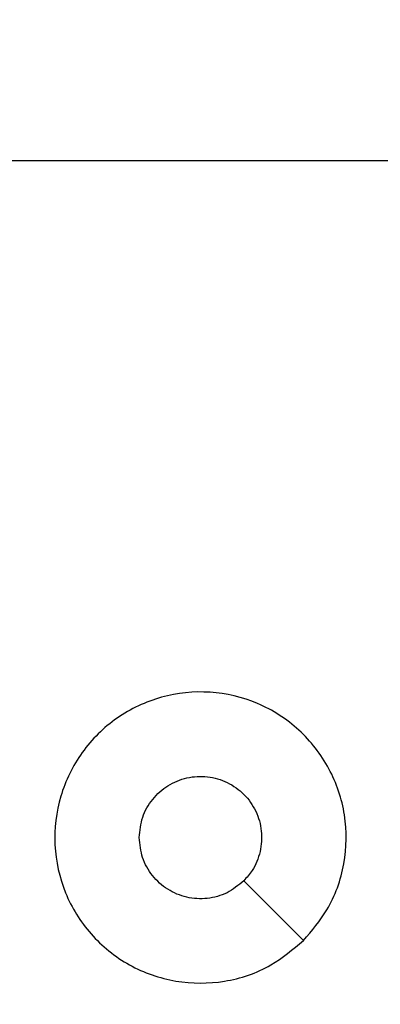
# Model space of a CAD drawing. Units: millimetres. Extents: x -505 to 5381, y 392 to 1295.
# Drawn here: x 521 to 522, y 595 to 598 of the extents above; entities that cross this region are included whole.
import ezdxf

# ---------------------------------------------------------------- set-up
doc = ezdxf.new("R2010")
doc.units = ezdxf.units.MM
doc.header["$LTSCALE"] = 50
doc.header["$PDSIZE"] = -1
doc.layers.add('VP-DIM', color=7, linetype='Continuous')
doc.layers.add('VP-EQ', color=7, linetype='Continuous', true_color=0x8a3492)
doc.dimstyles.get("Standard").update_dxf_attribs({"dimtxt": 14, "dimasz": 20, "dimexe": 20, "dimexo": 50, "dimgap": 20, "dimtad": 0, "dimdec": 0, "dimzin": 0, "dimdsep": 46, "dimtxsty": 'Standard', "dimcen": -0.09, "dimadec": 0, "dimazin": 0, "dimtfac": 1, "dimtdec": 4, "dimtofl": 0, "dimtmove": 0, "dimatfit": 3, "dimfxl": 70, "dimfxlon": 1, "dimtolj": 1, "dimtzin": 0, "dimarcsym": 0})

# ---------------------------------------------------------------- blocks, each defined once
blk = doc.blocks.new('*D632')
at = {"layer": 'Defpoints', "color": 0}
for p in [(288.0184, 907.5186), (214.4079, 588.2842), (1155.2132, 588.2842)]:
    blk.add_point(p, dxfattribs=at)
at = {"layer": 'VP-DIM', "color": 0, "lineweight": -2}
for p, q in [((1085.2132, 907.5186), (1175.2132, 907.5186)), ((1155.2132, 887.5186), (1155.2132, 784.2347)), ((1155.2132, 608.2842), (1155.2132, 711.568)), ((1085.2132, 588.2842), (1175.2132, 588.2842))]:
    blk.add_line(p, q, dxfattribs=at)
at = {"layer": 'VP-DIM', "color": 0}
for points in [[(1158.5465, 887.5186), (1151.8798, 887.5186), (1155.2132, 907.5186)], [(1151.8798, 608.2842), (1158.5465, 608.2842), (1155.2132, 588.2842)]]:
    blk.add_solid(points, dxfattribs=at)
at = {"layer": 'VP-DIM', "color": 0, "insert": (1155.2132, 747.9014), "char_height": 14, "attachment_point": 5, "rotation": 90}
blk.add_mtext('\\A1;319', dxfattribs=at)
blk = doc.blocks.new('*D633')
at = {"layer": 'Defpoints', "color": 0}
for p in [(591.3385, 1097.4773), (391.005, 391.5775), (1264.6657, 391.5775)]:
    blk.add_point(p, dxfattribs=at)
at = {"layer": 'VP-DIM', "color": 0, "lineweight": -2}
for p, q in [((1194.6657, 1097.4773), (1284.6657, 1097.4773)), ((1264.6657, 1077.4773), (1264.6657, 771.2539)), ((1264.6657, 411.5775), (1264.6657, 696.2539)), ((1194.6657, 391.5775), (1284.6657, 391.5775))]:
    blk.add_line(p, q, dxfattribs=at)
at = {"layer": 'VP-DIM', "color": 0}
for points in [[(1267.999, 1077.4773), (1261.3323, 1077.4773), (1264.6657, 1097.4773)], [(1261.3323, 411.5775), (1267.999, 411.5775), (1264.6657, 391.5775)]]:
    blk.add_solid(points, dxfattribs=at)
at = {"layer": 'VP-DIM', "color": 0, "insert": (1264.6657, 733.7539), "char_height": 14, "attachment_point": 5, "rotation": 90}
blk.add_mtext('\\A1;706', dxfattribs=at)
blk = doc.blocks.new('44')
at = {"color": 7, "linetype": 'Continuous', "lineweight": 25}
blk.add_line((7610.094, 1264.3054), (7611.6913, 1264.3054), dxfattribs=at)
at = {"color": 7, "linetype": 'Continuous', "lineweight": 25, "flags": 128}
blk.add_lwpolyline([(7611.1696, 1261.6271), (7611.0672, 1261.7295), (7610.9648, 1261.8319)], dxfattribs=at)
at = {"color": 7, "linetype": 'Continuous', "lineweight": 25}
for points, knots in [([(7611.1697, 1261.6271), (7611.1338, 1261.5968), (7611.0548, 1261.5301), (7610.9004, 1261.4782), (7610.73, 1261.4789), (7610.5676, 1261.5348), (7610.4346, 1261.6429), (7610.3442, 1261.7879), (7610.3073, 1261.9546), (7610.3277, 1262.1245), (7610.403, 1262.2781), (7610.5248, 1262.3983), (7610.6798, 1262.4711), (7610.8499, 1262.4887), (7611.0162, 1262.4493), (7611.16, 1262.3565), (7611.2652, 1262.2216), (7611.3198, 1262.0594), (7611.3169, 1261.8889), (7611.264, 1261.7374), (7611.1984, 1261.6608), (7611.1697, 1261.6271)], [0, 0, 0, 0, 0.044736, 0.098638, 0.151934, 0.205874, 0.260191, 0.313197, 0.366983, 0.420857, 0.474336, 0.527986, 0.581905, 0.635427, 0.689069, 0.742822, 0.79663, 0.850209, 0.903793, 0.957775, 1, 1, 1, 1]), ([(7610.6063, 1261.9804), (7610.6086, 1262.004), (7610.6132, 1262.0512), (7610.6494, 1262.114), (7610.7026, 1262.1618), (7610.7691, 1262.1892), (7610.8408, 1262.193), (7610.9097, 1262.1729), (7610.9682, 1262.1311), (7611.0095, 1262.0723), (7611.0291, 1262.003), (7611.0244, 1261.9315), (7611.0004, 1261.8724), (7610.9748, 1261.8433), (7610.9648, 1261.832)], [0, 0, 0, 0, 0.08585, 0.1717, 0.257506, 0.34329, 0.429101, 0.514999, 0.600979, 0.686988, 0.773, 0.858939, 0.944849, 1, 1, 1, 1]), ([(7610.9648, 1261.832), (7610.9465, 1261.8169), (7610.9098, 1261.7868), (7610.8398, 1261.7679), (7610.7684, 1261.7718), (7610.7019, 1261.7995), (7610.6488, 1261.8474), (7610.6131, 1261.9102), (7610.6085, 1261.9571), (7610.6063, 1261.9804)], [0, 0, 0, 0, 0.143036, 0.286071, 0.429053, 0.572254, 0.71551, 0.858785, 1, 1, 1, 1])]:
    blk.add_open_spline(points, degree=3, knots=knots, dxfattribs=at)

msp = doc.modelspace()

# ---------------------------------------------------------------- block references
at = {"layer": 'VP-EQ'}
msp.add_blockref('44', (-7089.3926, -666.6779), dxfattribs=at)

# ---------------------------------------------------------------- dimensions: what is measured, and where the dimension line sits
at = {"layer": 'VP-DIM'}
for base, p1, p2, picture, middle in [((1264.6657, 391.5775), (591.3385, 1097.4773), (391.005, 391.5775), '*D633', (1264.6657, 733.7539)), ((1155.2132, 588.2842), (288.0184, 907.5186), (214.4079, 588.2842), '*D632', (1155.2132, 747.9014))]:
    dim = msp.add_linear_dim(base=base, p1=p1, p2=p2, angle=90, dimstyle='Standard', dxfattribs=at)
    dim.commit()
    dim.dimension.update_dxf_attribs({"geometry": picture, "text_midpoint": middle, "dimtype": 160})

doc.saveas('drawing.dxf')
